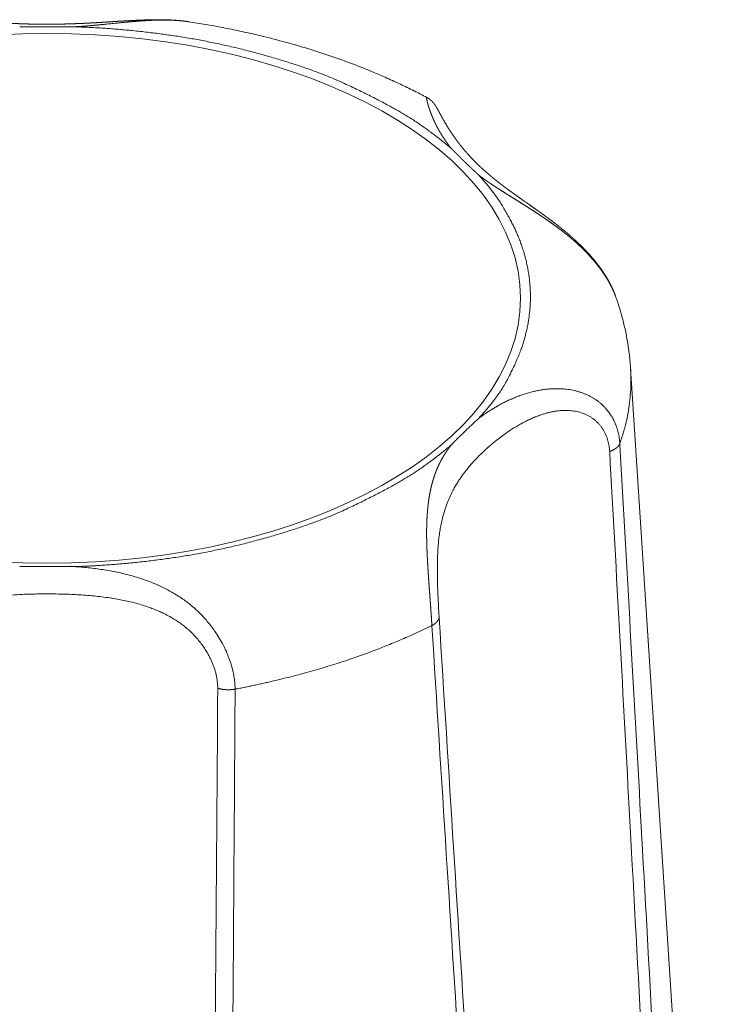
# Model space of a CAD drawing. Units: millimetres. Extents: x -612 to 3782, y -4661 to 6456.
# Drawn here: x 99 to 106, y 2536 to 2546 of the extents above; entities that cross this region are included whole.
import ezdxf

# ---------------------------------------------------------------- set-up
doc = ezdxf.new("R2010")
doc.units = ezdxf.units.MM
doc.header["$LTSCALE"] = 101.6
doc.layers.add('Visible (ISO)', color=7, linetype='Continuous', lineweight=50)
doc.layers.add('Visible Narrow (ISO)', color=7, linetype='Continuous', lineweight=18)

msp = doc.modelspace()

# ---------------------------------------------------------------- linework, layer by layer
at = {"layer": 'Visible (ISO)', "lineweight": 5}
msp.add_line((104.8818, 2542.483), (105.6327, 2530.8473), dxfattribs=at)
at = {"layer": 'Visible (ISO)', "lineweight": 5, "flags": 128}
for points in [[(102.9619, 2545.0318, 0.005777), (102.8441, 2545.0927), (102.8407, 2545.0945, 0.00664), (102.7145, 2545.1559), (102.7086, 2545.1586, 0.006429), (102.5691, 2545.2221), (102.5685, 2545.2223, 0.006236), (102.4263, 2545.2826), (102.4258, 2545.2829, 0.006062), (102.281, 2545.3401), (102.2805, 2545.3403, 0.005896), (102.1333, 2545.3945), (102.1328, 2545.3947, 0.005746), (101.9833, 2545.4459), (101.9828, 2545.446, 0.005609), (101.8311, 2545.4941), (101.8306, 2545.4943, 0.00548), (101.6768, 2545.5393), (101.6763, 2545.5394, 0.005365), (101.5206, 2545.5813), (101.5201, 2545.5814, 0.005259), (101.3626, 2545.6203), (101.3621, 2545.6204, 0.005164), (101.2029, 2545.6561), (101.2024, 2545.6562, 0.005078), (101.0416, 2545.6889), (101.0403, 2545.6892, 0.005), (100.8798, 2545.7184), (100.8787, 2545.7186, 0.004779), (100.72, 2545.7443), (100.7174, 2545.7447)], [(104.8818, 2542.483), (104.8815, 2542.4873, 0.008042), (104.8759, 2542.5571), (104.8755, 2542.561, 0.006413), (104.8687, 2542.6227, 0.006384), (104.8603, 2542.6843, 0.006351), (104.8504, 2542.7456, 0.006314), (104.8389, 2542.8066, 0.006268), (104.8259, 2542.8673, 0.006224), (104.8114, 2542.9275, 0.006167), (104.7954, 2542.9874, 0.006114), (104.778, 2543.0467), (104.7779, 2543.047, 0.006051), (104.7592, 2543.1054), (104.7591, 2543.1056, 0.005893), (104.7392, 2543.163), (104.739, 2543.1635)], [(103.1926, 2541.7599), (103.1951, 2541.7624, -0.002246), (103.22, 2541.788), (103.2224, 2541.7904, -0.001368), (103.2428, 2541.811, -0.001339), (103.2633, 2541.8316), (103.2677, 2541.8359, -0.002243), (103.2972, 2541.8649), (103.3035, 2541.8711, -0.002512), (103.3441, 2541.9104), (103.3491, 2541.9152, -0.002103), (103.38, 2541.9445), (103.383, 2541.9473, -0.001523), (103.4081, 2541.9708), (103.4099, 2541.9725, -0.001638), (103.4316, 2541.9924), (103.4334, 2541.9941, -0.001245), (103.4515, 2542.0106), (103.4515, 2542.0106)]]:
    msp.add_lwpolyline(points, format="xyb", dxfattribs=at)
at = {"layer": 'Visible (ISO)', "lineweight": 5}
for points, weights, knots in [([(100.7174, 2545.7447), (100.6956, 2545.748), (100.6737, 2545.7506), (100.6704, 2545.751), (100.6672, 2545.7514), (100.641, 2545.7546), (100.6147, 2545.7566), (100.6103, 2545.757), (100.6059, 2545.7573), (100.5884, 2545.7587), (100.5709, 2545.7597), (100.5534, 2545.7607), (100.5358, 2545.7614), (100.5314, 2545.7616), (100.5271, 2545.7618), (100.5008, 2545.7628), (100.4745, 2545.763), (100.4483, 2545.7633), (100.4221, 2545.7632), (100.3959, 2545.7631), (100.3698, 2545.7626), (100.3674, 2545.7625), (100.365, 2545.7624), (100.3436, 2545.762), (100.3223, 2545.7613), (100.3009, 2545.7607), (100.2796, 2545.7599), (100.2781, 2545.7598), (100.2765, 2545.7597), (100.2521, 2545.7588), (100.2277, 2545.7577), (100.2223, 2545.7574), (100.2169, 2545.7572), (100.1817, 2545.7555), (100.1464, 2545.7535), (100.1112, 2545.7515), (100.0761, 2545.7494), (100.041, 2545.7473), (100.0059, 2545.7451), (99.9708, 2545.7429), (99.9358, 2545.7407), (99.9009, 2545.7385), (99.866, 2545.7364), (99.8659, 2545.7364), (99.8659, 2545.7364), (99.8311, 2545.7343), (99.7963, 2545.7324), (99.7616, 2545.7305), (99.7268, 2545.729), (99.721, 2545.7287), (99.7152, 2545.7285), (99.6691, 2545.7264), (99.6228, 2545.7248), (99.5767, 2545.7233), (99.5306, 2545.7223), (99.4845, 2545.7213), (99.4384, 2545.7209), (99.3923, 2545.7205), (99.3463, 2545.7207), (99.339, 2545.7208), (99.3318, 2545.7208), (99.2713, 2545.7211), (99.2108, 2545.7229), (99.2036, 2545.7231), (99.1964, 2545.7233), (99.1502, 2545.7247), (99.104, 2545.7266), (99.0578, 2545.7285), (99.0116, 2545.7308), (99.0115, 2545.7308), (99.0114, 2545.7308), (98.9651, 2545.7332), (98.9188, 2545.7358), (98.9188, 2545.7358), (98.9187, 2545.7358), (98.8722, 2545.7385), (98.8258, 2545.7413), (98.817, 2545.7419), (98.8082, 2545.7424), (98.7673, 2545.7449), (98.7263, 2545.7474), (98.6854, 2545.75), (98.662, 2545.7514), (98.6385, 2545.7529), (98.6151, 2545.7542), (98.5916, 2545.7556), (98.5681, 2545.7568), (98.5447, 2545.7581), (98.5211, 2545.7591), (98.4976, 2545.7602), (98.4741, 2545.761), (98.4505, 2545.7619), (98.4269, 2545.7624), (98.4033, 2545.763), (98.3797, 2545.7633), (98.356, 2545.7635), (98.3323, 2545.7634), (98.3086, 2545.7633), (98.2849, 2545.7628), (98.2839, 2545.7627), (98.2829, 2545.7627), (98.2611, 2545.7622), (98.2393, 2545.7613), (98.2389, 2545.7613), (98.2384, 2545.7613), (98.2176, 2545.7604), (98.1967, 2545.7592), (98.1758, 2545.7579), (98.155, 2545.7562), (98.1537, 2545.7561), (98.1523, 2545.756), (98.1288, 2545.754), (98.1054, 2545.7513), (98.1046, 2545.7512), (98.1038, 2545.7511), (98.0804, 2545.7484), (98.057, 2545.7448), (98.0566, 2545.7448), (98.0562, 2545.7447)], [1, 0.999900527487, 1, 1, 1, 0.999759496779, 1, 1, 1, 0.99995367575, 1, 0.999959133458, 1, 1, 1, 0.999887375927, 1, 0.999979838106, 1, 0.99995143382, 1, 1, 1, 0.999993644369, 1, 0.999989947806, 1, 1, 1, 0.999993206955, 1, 1, 1, 0.999986434765, 1, 0.999998404268, 1, 0.999998859285, 1, 1, 1, 0.999997609291, 1, 1, 1, 0.99999786449, 1, 0.999987416466, 1, 1, 1, 0.999984872504, 1, 0.999981982423, 1, 0.999978956756, 1, 0.999975518142, 1, 1, 1, 0.99992850893, 1, 1, 1, 0.999982050527, 1, 0.999989272708, 1, 1, 1, 0.999994599876, 1, 1, 1, 0.999998159678, 1, 1, 1, 0.999999767411, 1, 1, 1, 0.999998689445, 1, 0.999996460189, 1, 0.999993164375, 1, 0.999988817934, 1, 0.999983446802, 1, 0.999977089559, 1, 0.999969792342, 1, 0.999961653478, 1, 1, 1, 0.999952613247, 1, 1, 1, 0.999961843877, 1, 0.999926886554, 1, 1, 1, 0.999871311458, 1, 1, 1, 0.999852325279, 1, 1, 1], [0, 0, 0, 0.014055, 0.014055, 0.016163, 0.016163, 0.032981, 0.032981, 0.035793, 0.035793, 0.04699, 0.04699, 0.058187, 0.058187, 0.060983, 0.060983, 0.077736, 0.077736, 0.094445, 0.094445, 0.111122, 0.111122, 0.112648, 0.112648, 0.126273, 0.126273, 0.139898, 0.139898, 0.140877, 0.140877, 0.15646, 0.15646, 0.159921, 0.159921, 0.182419, 0.182419, 0.204867, 0.204867, 0.227315, 0.227315, 0.249707, 0.249707, 0.272011, 0.272011, 0.272057, 0.272057, 0.294269, 0.294269, 0.31648, 0.31648, 0.320181, 0.320181, 0.349648, 0.349648, 0.379067, 0.379067, 0.408476, 0.408476, 0.437875, 0.437875, 0.442479, 0.442479, 0.481084, 0.481084, 0.485674, 0.485674, 0.515181, 0.515181, 0.544688, 0.544688, 0.544726, 0.544726, 0.574309, 0.574309, 0.574358, 0.574358, 0.604039, 0.604039, 0.60966, 0.60966, 0.635821, 0.635821, 0.661983, 0.661983, 0.688153, 0.688153, 0.714342, 0.714342, 0.740543, 0.740543, 0.766769, 0.766769, 0.793028, 0.793028, 0.819326, 0.819326, 0.845673, 0.845673, 0.872081, 0.872081, 0.873213, 0.873213, 0.897505, 0.897505, 0.89801, 0.89801, 0.921292, 0.921292, 0.944574, 0.944574, 0.94607, 0.94607, 0.972343, 0.972343, 0.973229, 0.973229, 0.999561, 0.999561, 1, 1, 1]), ([(99.6457, 2545.6967), (99.5847, 2545.6961), (99.5557, 2545.6959), (99.5544, 2545.6959), (99.5293, 2545.6956), (99.5042, 2545.6955), (99.4791, 2545.6953), (99.4539, 2545.6952), (99.444, 2545.6952), (99.4341, 2545.6952), (99.3913, 2545.695), (99.3484, 2545.6951), (99.3056, 2545.6953), (99.2834, 2545.6954), (99.2613, 2545.6955), (99.2391, 2545.6957), (99.2383, 2545.6957), (99.2137, 2545.6959), (99.159, 2545.6964), (99.1279, 2545.6967)], [1, 1, 1, 1, 0.999999309723, 1, 0.999999370338, 1, 1, 1, 0.999993663811, 1, 1, 1, 0.999999431564, 1, 1, 1, 1, 1], [0, 0, 0, 0.089082, 0.093239, 0.093239, 0.174006, 0.174006, 0.254773, 0.254773, 0.286723, 0.286723, 0.424406, 0.424406, 0.562089, 0.562089, 0.699773, 0.699773, 0.704745, 0.852372, 1, 1, 1]), ([(104.739, 2543.1635), (104.7324, 2543.1819), (104.725, 2543.2), (104.7249, 2543.2003), (104.7247, 2543.2006), (104.7171, 2543.2194), (104.7085, 2543.2377), (104.7081, 2543.2387), (104.7077, 2543.2396), (104.6983, 2543.2599), (104.688, 2543.2797), (104.6777, 2543.2996), (104.6666, 2543.3189), (104.6664, 2543.3192), (104.6662, 2543.3195), (104.6554, 2543.3383), (104.644, 2543.3567), (104.6433, 2543.3578), (104.6426, 2543.3589), (104.6325, 2543.375), (104.6218, 2543.3908), (104.6112, 2543.4066), (104.6001, 2543.4221), (104.5996, 2543.4229), (104.599, 2543.4236), (104.5869, 2543.4406), (104.5742, 2543.4572), (104.573, 2543.4587), (104.5718, 2543.4603), (104.5569, 2543.4796), (104.5414, 2543.4985), (104.5413, 2543.4986), (104.5413, 2543.4986), (104.5259, 2543.5173), (104.5099, 2543.5355), (104.5098, 2543.5356), (104.5097, 2543.5357), (104.4939, 2543.5537), (104.4776, 2543.5713), (104.4612, 2543.5889), (104.4445, 2543.6061), (104.444, 2543.6065), (104.4436, 2543.6069), (104.426, 2543.6249), (104.4079, 2543.6425), (104.4072, 2543.6432), (104.4065, 2543.6439), (104.3869, 2543.6628), (104.3669, 2543.6813), (104.364, 2543.6839), (104.3612, 2543.6866), (104.3363, 2543.7095), (104.3107, 2543.7315), (104.3094, 2543.7326), (104.3081, 2543.7337), (104.285, 2543.7536), (104.2616, 2543.773), (104.2381, 2543.7924), (104.2142, 2543.8113), (104.213, 2543.8122), (104.2118, 2543.8132), (104.1861, 2543.8335), (104.1601, 2543.8534), (104.1341, 2543.8733), (104.1077, 2543.8928), (104.1072, 2543.8932), (104.1068, 2543.8936), (104.0811, 2543.9126), (104.0551, 2543.9314), (104.0517, 2543.9339), (104.0482, 2543.9364), (104.0292, 2543.9501), (104.0101, 2543.9637), (103.9909, 2543.9773), (103.9629, 2543.9971), (103.8769, 2544.0575), (103.8589, 2544.0702), (103.8409, 2544.0829), (103.8229, 2544.0956), (103.8197, 2544.0979), (103.8164, 2544.1002), (103.7929, 2544.1169), (103.7696, 2544.1337), (103.7668, 2544.1357), (103.7641, 2544.1377), (103.7463, 2544.1505), (103.7286, 2544.1635), (103.711, 2544.1764), (103.6934, 2544.1896), (103.6931, 2544.1898), (103.6928, 2544.19), (103.6747, 2544.2036), (103.6568, 2544.2175), (103.653, 2544.2204), (103.6492, 2544.2233), (103.6236, 2544.243), (103.5986, 2544.2634), (103.5943, 2544.2669), (103.59, 2544.2704), (103.5589, 2544.2958), (103.5286, 2544.3221), (103.5281, 2544.3226), (103.5275, 2544.323), (103.4983, 2544.3485), (103.4699, 2544.3749), (103.4694, 2544.3754), (103.4689, 2544.3759), (103.4416, 2544.4013), (103.4153, 2544.4278), (103.389, 2544.4542), (103.3638, 2544.4817), (103.3626, 2544.4831), (103.3613, 2544.4845), (103.3347, 2544.5135), (103.3096, 2544.5438), (103.3068, 2544.5471), (103.304, 2544.5505), (103.2845, 2544.5741), (103.2659, 2544.5983), (103.2655, 2544.5988), (103.2652, 2544.5993), (103.2473, 2544.6226), (103.2301, 2544.6465), (103.2129, 2544.6704), (103.1965, 2544.6948), (103.1909, 2544.7032), (103.1853, 2544.7116), (103.1627, 2544.7454), (103.1421, 2544.7804), (103.1362, 2544.7905), (103.1303, 2544.8006), (103.1215, 2544.8155), (103.1131, 2544.8306), (103.1118, 2544.8329), (103.1105, 2544.8352), (103.1047, 2544.8456), (103.0989, 2544.8561), (103.0932, 2544.8665), (103.0875, 2544.877), (103.0868, 2544.8784), (103.0788, 2544.8931), (103.0716, 2544.9064), (103.0707, 2544.9083), (103.0664, 2544.9161), (103.0621, 2544.9239), (103.0578, 2544.9317), (103.0532, 2544.9393), (103.0519, 2544.9415), (103.0506, 2544.9438), (103.0485, 2544.9473), (103.0463, 2544.9508), (103.0441, 2544.9542), (103.0418, 2544.9577), (103.0411, 2544.9587), (103.0405, 2544.9597), (103.0368, 2544.9652), (103.0328, 2544.9704), (103.032, 2544.9715), (103.0312, 2544.9725), (103.0272, 2544.9777), (103.0229, 2544.9826), (103.0187, 2544.9875), (103.0142, 2544.9923), (103.0139, 2544.9926), (103.0135, 2544.993), (103.0094, 2544.9974), (103.0049, 2545.0015), (103.0004, 2545.0055), (102.9957, 2545.0093), (102.9956, 2545.0094), (102.9955, 2545.0095), (102.9906, 2545.0135), (102.9854, 2545.0172), (102.9844, 2545.0179), (102.9834, 2545.0186), (102.9781, 2545.0223), (102.9726, 2545.0257), (102.9723, 2545.0259), (102.9719, 2545.0261), (102.9671, 2545.029), (102.9621, 2545.0317), (102.962, 2545.0317), (102.9619, 2545.0318)], [1, 0.999795523888, 1, 1, 1, 0.999724037627, 1, 1, 1, 0.999756637622, 1, 0.99978591407, 1, 1, 1, 0.99981185767, 1, 1, 1, 0.999853640624, 1, 0.999913948477, 1, 1, 1, 0.999837562467, 1, 1, 1, 0.999859813792, 1, 1, 1, 0.999880410815, 1, 1, 1, 0.999899253994, 1, 0.999916905686, 1, 1, 1, 0.999914057559, 1, 1, 1, 0.999914897559, 1, 1, 1, 0.999854765415, 1, 1, 1, 0.999952243582, 1, 0.999944491621, 1, 1, 1, 0.9999660692, 1, 0.999971624083, 1, 1, 1, 0.999982122733, 1, 1, 1, 0.999991231903, 1, 1, 1, 1, 1, 0.999999157108, 1, 1, 1, 0.9999900029, 1, 1, 1, 0.999993180128, 1, 0.999983603492, 1, 1, 1, 0.999981129652, 1, 1, 1, 0.999905237364, 1, 1, 1, 0.999878013274, 1, 1, 1, 0.999847647884, 1, 1, 1, 0.999816187431, 1, 0.999786884616, 1, 1, 1, 0.999705032922, 1, 1, 1, 0.999816394285, 1, 1, 1, 0.999891575552, 1, 0.999846093162, 1, 1, 1, 0.999566982506, 1, 1, 1, 0.999946334736, 1, 1, 1, 0.999992891101, 1, 0.999994190572, 1, 1, 1, 1, 1, 0.999973440602, 1, 0.999910337272, 1, 1, 1, 0.999919997498, 1, 0.999853387691, 1, 1, 1, 0.999587672261, 1, 1, 1, 0.999517248912, 1, 0.999810313117, 1, 1, 1, 0.999106956856, 1, 0.999685269076, 1, 1, 1, 0.999434226482, 1, 1, 1, 0.999386330278, 1, 1, 1, 0.999618351946, 1, 1, 1], [0, 0, 0, 0.014542, 0.014542, 0.014803, 0.014803, 0.029865, 0.029865, 0.030645, 0.030645, 0.047267, 0.047267, 0.063886, 0.063886, 0.064139, 0.064139, 0.080249, 0.080249, 0.081222, 0.081222, 0.095387, 0.095387, 0.109552, 0.109552, 0.110244, 0.110244, 0.125793, 0.125793, 0.127244, 0.127244, 0.145406, 0.145406, 0.14548, 0.14548, 0.163496, 0.163496, 0.163573, 0.163573, 0.181435, 0.181435, 0.199297, 0.199297, 0.199741, 0.199741, 0.21849, 0.21849, 0.219238, 0.219238, 0.239484, 0.239484, 0.242403, 0.242403, 0.267547, 0.267547, 0.268791, 0.268791, 0.291449, 0.291449, 0.314108, 0.314108, 0.315249, 0.315249, 0.339629, 0.339629, 0.36401, 0.36401, 0.36446, 0.36446, 0.388271, 0.388271, 0.39145, 0.39145, 0.408903, 0.408903, 0.426356, 0.44381, 0.461263, 0.461263, 0.478716, 0.478716, 0.481882, 0.481882, 0.504654, 0.504654, 0.507366, 0.507366, 0.524713, 0.524713, 0.542061, 0.542061, 0.542351, 0.542351, 0.560279, 0.560279, 0.564096, 0.564096, 0.589656, 0.589656, 0.594029, 0.594029, 0.625813, 0.625813, 0.626362, 0.626362, 0.657046, 0.657046, 0.657625, 0.657625, 0.687151, 0.687151, 0.716675, 0.716675, 0.718145, 0.718145, 0.749292, 0.749292, 0.752757, 0.752757, 0.776978, 0.776978, 0.77744, 0.77744, 0.800738, 0.800738, 0.824036, 0.824036, 0.832014, 0.832014, 0.864191, 0.864191, 0.873452, 0.873452, 0.887122, 0.887122, 0.889237, 0.889237, 0.898677, 0.898677, 0.908118, 0.908118, 0.909382, 0.92135, 0.923249, 0.923249, 0.931421, 0.931421, 0.939592, 0.939592, 0.941944, 0.941944, 0.945714, 0.945714, 0.949483, 0.949483, 0.950623, 0.950623, 0.956671, 0.956671, 0.957881, 0.957881, 0.963845, 0.963845, 0.96981, 0.96981, 0.970287, 0.970287, 0.975823, 0.975823, 0.981361, 0.981361, 0.981496, 0.981496, 0.987301, 0.987301, 0.988453, 0.988453, 0.994362, 0.994362, 0.994709, 0.994709, 0.999925, 0.999925, 1, 1, 1]), ([(103.4515, 2544.3009), (103.4501, 2544.3021), (103.4487, 2544.3034), (103.4353, 2544.3157), (103.422, 2544.3281), (103.4208, 2544.3293), (103.4195, 2544.3305), (103.4087, 2544.3405), (103.398, 2544.3505), (103.3873, 2544.3605), (103.3767, 2544.3706), (103.3758, 2544.3714), (103.3749, 2544.3723), (103.3625, 2544.384), (103.3501, 2544.3958), (103.3435, 2544.4022), (103.3368, 2544.4085), (103.3136, 2544.4307), (103.2908, 2544.4532), (103.2852, 2544.4587), (103.2796, 2544.4642), (103.268, 2544.4757), (103.2564, 2544.4873), (103.2448, 2544.4988), (103.2333, 2544.5104), (103.2322, 2544.5114), (103.2312, 2544.5125), (103.2211, 2544.5227), (103.211, 2544.5329), (103.2009, 2544.5431), (103.1926, 2544.5516)], [1, 1, 1, 0.999997359273, 1, 1, 1, 0.999998301654, 1, 0.999997840265, 1, 1, 1, 0.999995607785, 1, 1, 1, 0.999969364315, 1, 1, 1, 0.999996933809, 1, 0.999997044133, 1, 1, 1, 0.99999772409, 1, 1, 1], [0, 0, 0, 0.010397, 0.010397, 0.1105, 0.1105, 0.12013, 0.12013, 0.200972, 0.200972, 0.281814, 0.281814, 0.288507, 0.288507, 0.382734, 0.382734, 0.433513, 0.433513, 0.610185, 0.610185, 0.653471, 0.653471, 0.743575, 0.743575, 0.833679, 0.833679, 0.841927, 0.841927, 0.920964, 0.920964, 1, 1, 1]), ([(99.1279, 2540.6148), (99.1429, 2540.615), (99.1642, 2540.6153), (99.1854, 2540.6156), (99.2067, 2540.6159), (99.2099, 2540.6159), (99.2131, 2540.6159), (99.2408, 2540.6162), (99.2685, 2540.6164), (99.2716, 2540.6164), (99.2746, 2540.6165), (99.3083, 2540.6167), (99.3421, 2540.6167), (99.3428, 2540.6167), (99.3435, 2540.6168), (99.3785, 2540.6168), (99.4136, 2540.6168), (99.4152, 2540.6168), (99.4168, 2540.6168), (99.4486, 2540.6167), (99.4805, 2540.6166), (99.4845, 2540.6165), (99.4885, 2540.6165), (99.5123, 2540.6164), (99.5361, 2540.6162), (99.5599, 2540.616), (99.5837, 2540.6157), (99.5855, 2540.6157), (99.5872, 2540.6156), (99.6145, 2540.6153), (99.6419, 2540.6148), (99.6438, 2540.6148), (99.6457, 2540.6148)], [1, 1, 1, 0.999997615381, 1, 1, 1, 0.999998266357, 1, 1, 1, 0.999997354633, 1, 1, 1, 0.999998656284, 1, 1, 1, 0.99999748058, 1, 1, 1, 0.999998800247, 1, 0.999998597742, 1, 1, 1, 0.999996489593, 1, 1, 1], [0, 0, 0, 0.081258, 0.081258, 0.162515, 0.162515, 0.174734, 0.174734, 0.280429, 0.280429, 0.291958, 0.291958, 0.420712, 0.420712, 0.423402, 0.423402, 0.557174, 0.557174, 0.563291, 0.563291, 0.68483, 0.68483, 0.700213, 0.700213, 0.790986, 0.790986, 0.881759, 0.881759, 0.888504, 0.888504, 0.992766, 0.992766, 1, 1, 1])]:
    msp.add_rational_spline(points, weights, degree=2, knots=knots, dxfattribs=at)
at = {"layer": 'Visible Narrow (ISO)', "lineweight": 5, "flags": 128}
for points in [[(104.7802, 2541.7735), (104.7802, 2541.774, 0.010375), (104.7781, 2541.7998, 0.011105), (104.7749, 2541.8255), (104.7749, 2541.8259, 0.011203), (104.7705, 2541.8519), (104.7705, 2541.852, 0.011351), (104.765, 2541.8775), (104.7649, 2541.8776, 0.011552), (104.7583, 2541.9026), (104.7583, 2541.9027, 0.011804), (104.7506, 2541.9271, 0.012151), (104.7418, 2541.9512), (104.7412, 2541.9526, 0.01286), (104.7321, 2541.9739), (104.7315, 2541.9753, 0.009775), (104.7228, 2541.9933, 0.00971), (104.7135, 2542.0109), (104.7112, 2542.0151, 0.019215), (104.6958, 2542.0404), (104.6931, 2542.0446, 0.018968), (104.6706, 2542.0761), (104.6704, 2542.0762, 0.018765), (104.6459, 2542.1056), (104.6426, 2542.1092, 0.01863), (104.6227, 2542.1297, 0.009283), (104.6017, 2542.149), (104.6017, 2542.149, 0.018928), (104.5796, 2542.1671), (104.5757, 2542.1701, 0.014248), (104.5515, 2542.1874), (104.5514, 2542.1874, 0.013843), (104.5265, 2542.2032), (104.5264, 2542.2032, 0.013409), (104.5007, 2542.2176), (104.5007, 2542.2176, 0.012957), (104.4744, 2542.2306), (104.4743, 2542.2306, 0.012496), (104.4474, 2542.2422), (104.4474, 2542.2422, 0.012038), (104.42, 2542.2524), (104.42, 2542.2524, 0.011591), (104.3921, 2542.2614, 0.011161), (104.3639, 2542.269), (104.3639, 2542.269, 0.010755), (104.3355, 2542.2754), (104.3354, 2542.2754, 0.010378), (104.3068, 2542.2806), (104.3067, 2542.2806, 0.010031), (104.2779, 2542.2846), (104.2779, 2542.2846, 0.009719), (104.2491, 2542.2874), (104.249, 2542.2874, 0.009442), (104.2202, 2542.2891, 0.009261), (104.1913, 2542.2898), (104.186, 2542.2898, 0.014104), (104.1466, 2542.2888), (104.1412, 2542.2886, 0.012241), (104.0964, 2542.2851), (104.0963, 2542.2851, 0.01171), (104.052, 2542.2795), (104.0519, 2542.2795, 0.011162), (104.0081, 2542.272), (104.008, 2542.272, 0.01061), (103.9648, 2542.2626), (103.9647, 2542.2625, 0.010063), (103.9222, 2542.2514), (103.9221, 2542.2514, 0.009527), (103.8802, 2542.2387), (103.8801, 2542.2387, 0.009007), (103.839, 2542.2245), (103.8388, 2542.2244, 0.008507), (103.7985, 2542.209), (103.7984, 2542.2089, 0.00803), (103.7589, 2542.1922), (103.7587, 2542.1921, 0.007576), (103.7201, 2542.1744), (103.7199, 2542.1743, 0.007146), (103.6823, 2542.1556), (103.6821, 2542.1555, 0.006747), (103.6454, 2542.136), (103.6433, 2542.1349, 0.006343), (103.6113, 2542.1168, 0.004536), (103.5797, 2542.098), (103.5771, 2542.0964, 0.008333), (103.5407, 2542.0735), (103.5358, 2542.0703, 0.009169), (103.4931, 2542.0413), (103.4927, 2542.041, 0.009654), (103.4521, 2542.0111), (103.4515, 2542.0106)], [(103.0785, 2540.1428), (103.0785, 2540.144, -0.001839), (103.0727, 2540.2428), (103.0721, 2540.2535, -0.002815), (103.0683, 2540.3309), (103.0677, 2540.3431, -0.001779), (103.0656, 2540.3961, -0.00204), (103.0639, 2540.449), (103.0639, 2540.4492, -0.002354), (103.0627, 2540.5026), (103.0626, 2540.5027, -0.002715), (103.0619, 2540.5558), (103.0619, 2540.5561, -0.003136), (103.0618, 2540.6085, -0.003612), (103.0625, 2540.6609), (103.0626, 2540.6659, -0.005447), (103.0641, 2540.7187), (103.0644, 2540.7239, -0.004561), (103.0665, 2540.7662), (103.0665, 2540.7665, -0.004945), (103.0693, 2540.808, -0.005088), (103.073, 2540.8494), (103.074, 2540.8592, -0.011067), (103.0811, 2540.917), (103.0813, 2540.9184, -0.005824), (103.0898, 2540.973, -0.012317), (103.1003, 2541.0271), (103.1023, 2541.0364, -0.013094), (103.1186, 2541.1023), (103.1189, 2541.1035, -0.013691), (103.138, 2541.166), (103.1383, 2541.167, -0.014075), (103.1601, 2541.2264), (103.1604, 2541.2271, -0.014208), (103.1848, 2541.2837), (103.1851, 2541.2842, -0.014041), (103.2122, 2541.3384), (103.2159, 2541.3452, -0.013552), (103.2382, 2541.3843), (103.2402, 2541.3876, -0.006533), (103.26, 2541.4192, -0.009357), (103.2808, 2541.4501, -0.00603), (103.3025, 2541.4804), (103.3088, 2541.489, -0.014054), (103.3448, 2541.5352), (103.3539, 2541.5462, -0.007773), (103.3867, 2541.5846, -0.007727), (103.4206, 2541.622), (103.4297, 2541.6317, -0.015039), (103.484, 2541.6862), (103.4843, 2541.6865, -0.007405), (103.5416, 2541.7392), (103.5422, 2541.7398, -0.014485), (103.603, 2541.7909), (103.6034, 2541.7912, -0.007146), (103.6671, 2541.8403), (103.6696, 2541.8422, -0.013913), (103.7325, 2541.8865), (103.746, 2541.8955, -0.006494), (103.7836, 2541.9198, -0.007183), (103.8218, 2541.943), (103.8219, 2541.943, -0.007896), (103.861, 2541.9652), (103.8611, 2541.9653, -0.008665), (103.901, 2541.9862, -0.009494), (103.9417, 2542.0057), (103.9418, 2542.0057, -0.010386), (103.9831, 2542.0235), (103.9832, 2542.0235, -0.01134), (104.0251, 2542.0394), (104.0304, 2542.0413, -0.012396), (104.0623, 2542.0517), (104.0623, 2542.0518, -0.006536), (104.0945, 2542.0609, -0.013946), (104.1269, 2542.0688), (104.1378, 2542.0711, -0.015107), (104.1705, 2542.077), (104.176, 2542.0778, -0.007969), (104.198, 2542.0807, -0.008075), (104.22, 2542.083), (104.226, 2542.0835, -0.019852), (104.2602, 2542.085), (104.2663, 2542.085, -0.01267), (104.294, 2542.0845), (104.2941, 2542.0845, -0.013214), (104.3217, 2542.0825), (104.3217, 2542.0825, -0.013863), (104.3491, 2542.079), (104.3491, 2542.079, -0.014567), (104.3762, 2542.074), (104.3762, 2542.074, -0.015315), (104.4028, 2542.0674), (104.4029, 2542.0674, -0.01609), (104.429, 2542.0591, -0.016869), (104.4545, 2542.0492, -0.017626), (104.4792, 2542.0375), (104.4792, 2542.0375, -0.01833), (104.5031, 2542.0241), (104.5032, 2542.024, -0.018968), (104.5262, 2542.0088), (104.5294, 2542.0064, -0.023454), (104.5494, 2541.9905, -0.01222), (104.5682, 2541.9732), (104.5686, 2541.9728, -0.024288), (104.5869, 2541.9534), (104.587, 2541.9533, -0.012153), (104.6039, 2541.9324), (104.6041, 2541.9322, -0.024241), (104.6197, 2541.9098), (104.6198, 2541.9097, -0.012142), (104.6339, 2541.8859), (104.634, 2541.8857, -0.02438), (104.6466, 2541.8604), (104.6497, 2541.8534, -0.022413), (104.6607, 2541.8251), (104.6616, 2541.8224, -0.014306), (104.6689, 2541.7986, -0.013845), (104.6748, 2541.7745), (104.6748, 2541.7743, -0.013472), (104.6795, 2541.7494), (104.6795, 2541.749, -0.013195), (104.6828, 2541.7241), (104.6829, 2541.7238, -0.012207), (104.6848, 2541.6994), (104.6849, 2541.6986)], [(105.4357, 2529.8418, 0.000262), (105.2381, 2533.5124), (105.2215, 2533.8185, 0.000312), (104.9944, 2537.9485), (104.9764, 2538.2726, 0.000212), (104.7813, 2541.7543), (104.7802, 2541.7735)], [(104.6849, 2541.6986, -0.000243), (104.875, 2538.2226), (104.8977, 2537.8039, -0.000402), (105.1235, 2533.5759), (105.1465, 2533.138, -0.000298), (105.3208, 2529.7854), (105.3217, 2529.7674)], [(101.1566, 2539.4609), (101.1565, 2539.4689, 0.01798), (101.1548, 2539.5099), (101.1545, 2539.5137, 0.011169), (101.1512, 2539.5468, 0.010676), (101.1464, 2539.5798), (101.1464, 2539.58, 0.010184), (101.1402, 2539.613), (101.1402, 2539.6132, 0.009733), (101.1326, 2539.6464), (101.1325, 2539.6466, 0.009325), (101.1236, 2539.6798), (101.1235, 2539.68, 0.008958), (101.1133, 2539.7131), (101.1132, 2539.7133, 0.008631), (101.1017, 2539.7464), (101.1017, 2539.7465, 0.008344), (101.0889, 2539.7795), (101.0889, 2539.7796, 0.008094), (101.0749, 2539.8124), (101.0749, 2539.8125, 0.007919), (101.0598, 2539.845), (101.0558, 2539.8533, 0.015258), (101.0308, 2539.9013), (101.0263, 2539.9093, 0.0148), (100.989, 2539.9716), (100.984, 2539.9793, 0.014635), (100.9533, 2540.0244), (100.9532, 2540.0245, 0.00731), (100.9207, 2540.0679), (100.9206, 2540.068, 0.014872), (100.8863, 2540.1098), (100.8803, 2540.1167, 0.007607), (100.8564, 2540.1432), (100.8563, 2540.1433, 0.007751), (100.8318, 2540.1689), (100.8317, 2540.1691, 0.007943), (100.8066, 2540.1937), (100.8064, 2540.1939, 0.008224), (100.781, 2540.2173, 0.008142), (100.7548, 2540.2399), (100.7541, 2540.2405, 0.007341), (100.7258, 2540.2634), (100.7205, 2540.2675, 0.011566), (100.6806, 2540.2974), (100.6758, 2540.3008, 0.011219), (100.6262, 2540.3345), (100.6259, 2540.3347, 0.01083), (100.5753, 2540.3659), (100.5751, 2540.366, 0.010401), (100.5237, 2540.3948), (100.5235, 2540.3949, 0.009941), (100.4714, 2540.4214), (100.4712, 2540.4215, 0.009458), (100.4185, 2540.4457), (100.4183, 2540.4458, 0.008959), (100.3651, 2540.4679), (100.3649, 2540.468, 0.008449), (100.3113, 2540.4881), (100.3111, 2540.4882, 0.007935), (100.2572, 2540.5065), (100.257, 2540.5065, 0.007418), (100.2029, 2540.523), (100.2027, 2540.5231, 0.006909), (100.1486, 2540.5379, 0.006388), (100.094, 2540.5513), (100.0916, 2540.5518, 0.00711), (100.0318, 2540.5648), (100.0285, 2540.5655, 0.007), (99.9619, 2540.5779), (99.9612, 2540.5781, 0.00653), (99.8933, 2540.5889), (99.8932, 2540.5889, 0.006045), (99.8253, 2540.598), (99.8252, 2540.598, 0.005548), (99.7573, 2540.6055), (99.7512, 2540.6061, 0.005017), (99.6954, 2540.6111), (99.6893, 2540.6116, 0.002974), (99.6458, 2540.6148), (99.6457, 2540.6148)], [(99.0543, 2540.3472, -0.005756), (99.1498, 2540.3527, -0.005135), (99.2456, 2540.3561), (99.2579, 2540.3564, -0.004482), (99.3292, 2540.3576, -0.001914), (99.4004, 2540.3579, -0.004465), (99.4717, 2540.3572), (99.4924, 2540.3568, -0.00558), (99.5866, 2540.3541), (99.5952, 2540.3538, -0.004106), (99.6722, 2540.35), (99.6724, 2540.35, -0.004585), (99.7488, 2540.345, -0.005303), (99.825, 2540.3384, -0.00601), (99.901, 2540.3302), (99.9019, 2540.33, -0.006731), (99.9759, 2540.3201), (99.9797, 2540.3195, -0.007085), (100.0459, 2540.3087), (100.0488, 2540.3082, -0.00663), (100.1089, 2540.2967, -0.00742), (100.1687, 2540.2836), (100.1687, 2540.2835, -0.008232), (100.2281, 2540.2685, -0.009072), (100.287, 2540.2514, -0.009935), (100.3451, 2540.2321), (100.3524, 2540.2295, -0.010848), (100.3953, 2540.2132, -0.005717), (100.4377, 2540.1955, -0.012128), (100.4794, 2540.1763), (100.4864, 2540.1729, -0.012997), (100.5407, 2540.1445), (100.5408, 2540.1445, -0.013854), (100.5937, 2540.1131), (100.5978, 2540.1105, -0.01451), (100.6412, 2540.0813, -0.012954), (100.6831, 2540.0497), (100.6846, 2540.0485, -0.020193), (100.7272, 2540.0116), (100.7323, 2540.0069, -0.019462), (100.7815, 2539.957), (100.7875, 2539.9503, -0.019222), (100.8216, 2539.91), (100.8217, 2539.9099, -0.009613), (100.8532, 2539.8678), (100.8533, 2539.8677, -0.019662), (100.8821, 2539.8241), (100.8868, 2539.8165, -0.010126), (100.9041, 2539.7866), (100.9042, 2539.7865, -0.010367), (100.9201, 2539.7561), (100.9202, 2539.756, -0.010691), (100.9347, 2539.7252), (100.9348, 2539.7251, -0.011077), (100.9479, 2539.694), (100.9479, 2539.6939, -0.011526), (100.9595, 2539.6626), (100.9595, 2539.6624, -0.012039), (100.9695, 2539.631), (100.9695, 2539.6309, -0.012618), (100.9778, 2539.5994), (100.9778, 2539.5992, -0.01326), (100.9844, 2539.5677), (100.9844, 2539.5675, -0.013962), (100.9892, 2539.5361), (100.9892, 2539.5359, -0.01472), (100.9921, 2539.5047), (100.9921, 2539.5046, -0.015542), (100.9932, 2539.4734), (100.9932, 2539.4695)], [(103.3509, 2535.797), (103.3507, 2535.7999, -0.000288), (103.0791, 2540.133), (103.0785, 2540.1428)], [(103.0104, 2540.0594, 0.00029), (103.2831, 2535.7582), (103.3286, 2535.0469, 0.000391), (103.5716, 2531.2953), (103.6191, 2530.5704, 0.000189), (103.7708, 2528.2688), (103.7733, 2528.2317)], [(100.9932, 2539.4695, -0.000549), (100.9601, 2535.0734), (100.9538, 2534.3461, -0.00074), (100.9151, 2530.5065), (100.9065, 2529.7654, -0.000359), (100.8775, 2527.4082), (100.877, 2527.3702)], [(101.0492, 2527.3522, 0.000568), (101.0948, 2531.5381), (101.0983, 2531.8885, 0.000595), (101.1324, 2535.862), (101.1352, 2536.2505, 0.000374), (101.1565, 2539.447), (101.1566, 2539.4609)]]:
    msp.add_lwpolyline(points, format="xyb", dxfattribs=at)
at = {"layer": 'Visible Narrow (ISO)', "lineweight": 5}
msp.add_ellipse((99.3868, 2543.1412), major_axis=(4.4585, 0), ratio=0.559193, dxfattribs=at)
for points, weights, knots in [([(99.6457, 2545.6967), (99.6551, 2545.6973), (99.6646, 2545.6978), (99.6877, 2545.6991), (99.7109, 2545.7007), (99.714, 2545.7009), (99.7171, 2545.7012), (99.734, 2545.7024), (99.7509, 2545.7037), (99.7678, 2545.705), (99.7847, 2545.7064), (99.8016, 2545.7078), (99.8185, 2545.7093), (99.8354, 2545.7108), (99.8523, 2545.7124), (99.8692, 2545.714), (99.8861, 2545.7156), (99.9031, 2545.7173), (99.9369, 2545.7206), (100.072, 2545.7342), (100.0889, 2545.7359), (100.1057, 2545.7375), (100.1225, 2545.7391), (100.1392, 2545.7407), (100.156, 2545.7423), (100.1727, 2545.7438), (100.1895, 2545.7452), (100.2061, 2545.7467), (100.2229, 2545.748), (100.2395, 2545.7494), (100.2561, 2545.7506), (100.2726, 2545.7518), (100.2893, 2545.7529), (100.3057, 2545.754), (100.3223, 2545.755), (100.3386, 2545.7559), (100.3551, 2545.7567), (100.3714, 2545.7575), (100.3878, 2545.7581), (100.4041, 2545.7588), (100.4204, 2545.7592), (100.4365, 2545.7596), (100.4527, 2545.7598), (100.4688, 2545.76), (100.4848, 2545.76), (100.5009, 2545.76), (100.5169, 2545.7598), (100.5179, 2545.7598), (100.5189, 2545.7597), (100.5367, 2545.7595), (100.5545, 2545.7588), (100.5556, 2545.7588), (100.5566, 2545.7588), (100.5723, 2545.7582), (100.588, 2545.7573), (100.588, 2545.7573), (100.5881, 2545.7573), (100.6037, 2545.7565), (100.6193, 2545.7554), (100.6207, 2545.7553), (100.6222, 2545.7552), (100.6348, 2545.7542), (100.6475, 2545.7531), (100.6489, 2545.7529), (100.6503, 2545.7528), (100.6601, 2545.7519), (100.6698, 2545.7508), (100.6795, 2545.7498), (100.6892, 2545.7485), (100.6903, 2545.7484), (100.6914, 2545.7483), (100.7033, 2545.7467), (100.7151, 2545.7448), (100.7163, 2545.7446), (100.7175, 2545.7444)], [1, 1, 1, 0.999972476124, 1, 1, 1, 0.999994152456, 1, 0.999995492632, 1, 0.999996750668, 1, 0.999997792811, 1, 0.999998629913, 1, 1, 1, 1, 1, 0.999998960995, 1, 0.999998204443, 1, 0.999997227887, 1, 0.999996019854, 1, 0.999994566581, 1, 0.999992852179, 1, 0.999990858584, 1, 0.999988565575, 1, 0.999985950916, 1, 0.99998299052, 1, 0.999979658742, 1, 0.999975928783, 1, 0.999971938864, 1, 1, 1, 0.999947583264, 1, 1, 1, 0.999960655912, 1, 1, 1, 0.999955043893, 1, 1, 1, 0.999948617585, 1, 1, 1, 0.999977050254, 1, 0.999941808727, 1, 1, 1, 0.999866526504, 1, 1, 1], [0, 0, 0, 0.019368, 0.019368, 0.066915, 0.066915, 0.073348, 0.073348, 0.10803, 0.10803, 0.142711, 0.142711, 0.177451, 0.177451, 0.212252, 0.212252, 0.247078, 0.247078, 0.281913, 0.316747, 0.351582, 0.351582, 0.386335, 0.386335, 0.420991, 0.420991, 0.455537, 0.455537, 0.48996, 0.48996, 0.524248, 0.524248, 0.558388, 0.558388, 0.592369, 0.592369, 0.62618, 0.62618, 0.659814, 0.659814, 0.69326, 0.69326, 0.726511, 0.726511, 0.759563, 0.759563, 0.792615, 0.792615, 0.794668, 0.794668, 0.831358, 0.831358, 0.833513, 0.833513, 0.865892, 0.865892, 0.865996, 0.865996, 0.898168, 0.898168, 0.901201, 0.901201, 0.927307, 0.927307, 0.930288, 0.930288, 0.950434, 0.950434, 0.970579, 0.970579, 0.972851, 0.972851, 0.997539, 0.997539, 1, 1, 1]), ([(102.9621, 2545.0303), (102.9618, 2545.0306), (102.9613, 2545.0309), (102.9611, 2545.0308), (102.9609, 2545.0305), (102.9608, 2545.0303), (102.9607, 2545.03), (102.9605, 2545.0293), (102.9605, 2545.0273), (102.9606, 2545.0246), (102.9609, 2545.021), (102.9615, 2545.0165), (102.9619, 2545.014), (102.9623, 2545.0114), (102.9628, 2545.0089), (102.9629, 2545.0082), (102.963, 2545.0076), (102.9638, 2545.0038), (102.9646, 2545), (102.9647, 2544.9997), (102.9647, 2544.9994), (102.9657, 2544.9951), (102.9667, 2544.9908), (102.9668, 2544.9905), (102.9668, 2544.9902), (102.968, 2544.9854), (102.9692, 2544.9806), (102.9693, 2544.9803), (102.9694, 2544.9801), (102.9707, 2544.9748), (102.9722, 2544.9695), (102.9723, 2544.9693), (102.9723, 2544.969), (102.9739, 2544.9633), (102.9756, 2544.9576), (102.9757, 2544.9574), (102.9757, 2544.9572), (102.9775, 2544.951), (102.9794, 2544.9449), (102.9795, 2544.9447), (102.9796, 2544.9445), (102.9816, 2544.938), (102.9837, 2544.9315), (102.9844, 2544.9294), (102.985, 2544.9274), (102.9885, 2544.9168), (102.9922, 2544.9064), (102.993, 2544.9041), (102.9938, 2544.9019), (102.9992, 2544.887), (103.005, 2544.8722), (103.0059, 2544.87), (103.0068, 2544.8677), (103.0116, 2544.8552), (103.0169, 2544.8429), (103.0171, 2544.8424), (103.0174, 2544.8418), (103.0222, 2544.8306), (103.0272, 2544.8194), (103.0322, 2544.8082), (103.0375, 2544.7972), (103.0377, 2544.7968), (103.0379, 2544.7964), (103.0429, 2544.7859), (103.0481, 2544.7755), (103.0534, 2544.7651), (103.0588, 2544.7548), (103.0593, 2544.7539), (103.0598, 2544.753), (103.0658, 2544.7417), (103.072, 2544.7306), (103.0782, 2544.7195), (103.0846, 2544.7086), (103.0847, 2544.7084), (103.0847, 2544.7083), (103.0913, 2544.6972), (103.098, 2544.6861), (103.0999, 2544.6831), (103.1017, 2544.6802), (103.1121, 2544.6631), (103.1232, 2544.6466), (103.1251, 2544.6438), (103.127, 2544.641), (103.1346, 2544.6295), (103.1425, 2544.6182), (103.1505, 2544.607), (103.1586, 2544.5959), (103.1597, 2544.5944), (103.1608, 2544.5929), (103.1691, 2544.5816), (103.1776, 2544.5706), (103.1787, 2544.5692), (103.1798, 2544.5678), (103.1861, 2544.5596), (103.1926, 2544.5516)], [1, 1, 1, 1, 1, 0.984131086199, 1, 1, 1, 1, 1, 1, 1, 0.999875061787, 1, 1, 1, 0.999923060686, 1, 1, 1, 0.999945664089, 1, 1, 1, 0.999958017049, 1, 1, 1, 0.999965200929, 1, 1, 1, 0.999969509898, 1, 1, 1, 0.999972078067, 1, 1, 1, 0.999972946282, 1, 1, 1, 0.999896841979, 1, 1, 1, 0.999893410828, 1, 1, 1, 0.999882010786, 1, 1, 1, 0.999967560308, 1, 0.999903980415, 1, 1, 1, 0.999961059462, 1, 0.999934705521, 1, 1, 1, 0.99994883605, 1, 0.999948753669, 1, 1, 1, 0.999948182163, 1, 1, 1, 0.999787576905, 1, 1, 1, 0.999944770389, 1, 0.999942918367, 1, 1, 1, 0.999906482975, 1, 1, 1, 0.999967863287, 1], [0, 0, 0, 0.020007, 0.040015, 0.050018, 0.050018, 0.058556, 0.058556, 0.084583, 0.093259, 0.101934, 0.119285, 0.127961, 0.127961, 0.136636, 0.136636, 0.138806, 0.138806, 0.151821, 0.151821, 0.152752, 0.152752, 0.167631, 0.167631, 0.168519, 0.168519, 0.185172, 0.185172, 0.186015, 0.186015, 0.204354, 0.204354, 0.205151, 0.205151, 0.225085, 0.225085, 0.225838, 0.225838, 0.247277, 0.247277, 0.247985, 0.247985, 0.270839, 0.270839, 0.278007, 0.278007, 0.315193, 0.315193, 0.323123, 0.323123, 0.376168, 0.376168, 0.384353, 0.384353, 0.429185, 0.429185, 0.431113, 0.431113, 0.472094, 0.472094, 0.513073, 0.513073, 0.514517, 0.514517, 0.553462, 0.553462, 0.592406, 0.592406, 0.595902, 0.595902, 0.638462, 0.638462, 0.681023, 0.681023, 0.681426, 0.681426, 0.724794, 0.724794, 0.736468, 0.736468, 0.803173, 0.803173, 0.814501, 0.814501, 0.8606, 0.8606, 0.906699, 0.906699, 0.912935, 0.912935, 0.959511, 0.959511, 0.9656, 0.9656, 1, 1, 1]), ([(103.4515, 2544.3009), (103.4536, 2544.2992), (103.4558, 2544.2975), (103.4691, 2544.2872), (103.4827, 2544.2771), (103.4834, 2544.2767), (103.484, 2544.2762), (103.4963, 2544.2671), (103.5087, 2544.2582), (103.5211, 2544.2493), (103.5336, 2544.2406), (103.5337, 2544.2406), (103.5338, 2544.2405), (103.5465, 2544.2316), (103.5593, 2544.2229), (103.5594, 2544.2229), (103.5595, 2544.2228), (103.5725, 2544.214), (103.5856, 2544.2053), (103.5857, 2544.2052), (103.5858, 2544.2052), (103.5991, 2544.1964), (103.6124, 2544.1876), (103.6125, 2544.1876), (103.6126, 2544.1875), (103.6262, 2544.1787), (103.6398, 2544.1699), (103.6399, 2544.1699), (103.64, 2544.1698), (103.6539, 2544.1609), (103.6677, 2544.1521), (103.6678, 2544.1521), (103.6679, 2544.152), (103.682, 2544.1431), (103.6962, 2544.1342), (103.6963, 2544.1341), (103.6964, 2544.134), (103.7107, 2544.125), (103.7251, 2544.1161), (103.7398, 2544.1069), (103.7847, 2544.079), (103.8301, 2544.0507), (103.8535, 2544.0361), (103.8769, 2544.0214), (103.9002, 2544.0067), (103.9044, 2544.004), (103.9086, 2544.0013), (103.9403, 2543.9811), (103.9718, 2543.9606), (103.9723, 2543.9603), (103.9728, 2543.96), (104.0052, 2543.9389), (104.0373, 2543.9173), (104.0378, 2543.917), (104.0383, 2543.9167), (104.0713, 2543.8944), (104.104, 2543.8716), (104.1045, 2543.8713), (104.1049, 2543.8709), (104.1386, 2543.8474), (104.1717, 2543.8232), (104.1722, 2543.8229), (104.1727, 2543.8225), (104.2068, 2543.7976), (104.2403, 2543.7718), (104.2491, 2543.7651), (104.2578, 2543.7583), (104.2914, 2543.7325), (104.3235, 2543.7048), (104.3282, 2543.7008), (104.3328, 2543.6968), (104.3557, 2543.6771), (104.378, 2543.6568), (104.4003, 2543.6364), (104.4219, 2543.6154), (104.422, 2543.6153), (104.4221, 2543.6152), (104.4439, 2543.5939), (104.4651, 2543.572), (104.4678, 2543.5692), (104.4705, 2543.5664), (104.4864, 2543.5498), (104.5018, 2543.5327), (104.5171, 2543.5156), (104.5322, 2543.4981), (104.5471, 2543.4808), (104.5614, 2543.4629), (104.5615, 2543.4628), (104.5615, 2543.4628), (104.5757, 2543.445), (104.5895, 2543.4269), (104.5895, 2543.4269), (104.5896, 2543.4268), (104.6033, 2543.4088), (104.6162, 2543.3902), (104.6184, 2543.3871), (104.6206, 2543.3839), (104.6291, 2543.3717), (104.6374, 2543.3591), (104.6456, 2543.3467), (104.6534, 2543.334), (104.6534, 2543.334), (104.6535, 2543.334), (104.6613, 2543.3214), (104.6687, 2543.3087), (104.6688, 2543.3086), (104.6688, 2543.3086), (104.6762, 2543.2959), (104.6833, 2543.2831), (104.6833, 2543.2831), (104.6833, 2543.283), (104.6903, 2543.2703), (104.697, 2543.2573), (104.697, 2543.2573), (104.697, 2543.2572), (104.7036, 2543.2444), (104.7098, 2543.2313), (104.7159, 2543.2183), (104.7217, 2543.2051), (104.7224, 2543.2035), (104.7231, 2543.2019), (104.7302, 2543.1856), (104.7364, 2543.1689), (104.7377, 2543.1656), (104.7389, 2543.1623)], [1, 1, 1, 0.999939737717, 1, 1, 1, 0.999970868012, 1, 0.999977069368, 1, 1, 1, 0.999982531315, 1, 1, 1, 0.999987090302, 1, 1, 1, 0.999990823985, 1, 1, 1, 0.999993809718, 1, 1, 1, 0.999996122387, 1, 1, 1, 0.999997832941, 1, 1, 1, 0.999999007611, 1, 1, 1, 1, 1, 0.999993568011, 1, 1, 1, 0.999984415878, 1, 1, 1, 0.999972814076, 1, 1, 1, 0.999959576931, 1, 1, 1, 0.999945169231, 1, 1, 1, 0.999919609725, 1, 1, 1, 0.99962930583, 1, 1, 1, 0.999890327991, 1, 0.999879172716, 1, 1, 1, 0.999864177812, 1, 1, 1, 0.999843544935, 1, 0.999957129838, 1, 0.999803045067, 1, 1, 1, 0.999945222446, 1, 1, 1, 0.999744570185, 1, 1, 1, 0.99992633055, 1, 0.999919828137, 1, 1, 1, 0.999911668926, 1, 1, 1, 0.999902531864, 1, 1, 1, 0.999892325158, 1, 1, 1, 0.999880928556, 1, 0.99986961224, 1, 1, 1, 0.999663437806, 1, 1, 1], [0, 0, 0, 0.004443, 0.004443, 0.03206, 0.03206, 0.033396, 0.033396, 0.058342, 0.058342, 0.083288, 0.083288, 0.083472, 0.083472, 0.108786, 0.108786, 0.108975, 0.108975, 0.134668, 0.134668, 0.134861, 0.134861, 0.160941, 0.160941, 0.161139, 0.161139, 0.187614, 0.187614, 0.187815, 0.187815, 0.214693, 0.214693, 0.214897, 0.214897, 0.242182, 0.242182, 0.242389, 0.242389, 0.270088, 0.270088, 0.298415, 0.326533, 0.354651, 0.354651, 0.382768, 0.382768, 0.387873, 0.387873, 0.426198, 0.426198, 0.426767, 0.426767, 0.466228, 0.466228, 0.466813, 0.466813, 0.507444, 0.507444, 0.508049, 0.508049, 0.549888, 0.549888, 0.550517, 0.550517, 0.593613, 0.593613, 0.604861, 0.604861, 0.648099, 0.648099, 0.654337, 0.654337, 0.685113, 0.685113, 0.715889, 0.715889, 0.716035, 0.716035, 0.747102, 0.747102, 0.751069, 0.751069, 0.77452, 0.77452, 0.79793, 0.79793, 0.821282, 0.821282, 0.821364, 0.821364, 0.844556, 0.844556, 0.844611, 0.844611, 0.867687, 0.867687, 0.871598, 0.871598, 0.886857, 0.886857, 0.902018, 0.902018, 0.902071, 0.902071, 0.917127, 0.917127, 0.917183, 0.917183, 0.932127, 0.932127, 0.932185, 0.932185, 0.947013, 0.947013, 0.947073, 0.947073, 0.96178, 0.96178, 0.976488, 0.976488, 0.978233, 0.978233, 0.996428, 0.996428, 1, 1, 1]), ([(103.1926, 2541.7599), (103.1912, 2541.7581), (103.1899, 2541.7564), (103.1777, 2541.741), (103.1664, 2541.7251), (103.1648, 2541.7228), (103.1631, 2541.7205), (103.155, 2541.7092), (103.1473, 2541.6976), (103.1396, 2541.686), (103.1321, 2541.6743), (103.1302, 2541.6713), (103.1283, 2541.6684), (103.1171, 2541.6508), (103.107, 2541.6325), (103.1032, 2541.6257), (103.0994, 2541.6189), (103.0893, 2541.6006), (103.0802, 2541.5817), (103.0712, 2541.5628), (103.0627, 2541.5436), (103.0626, 2541.5435), (103.0626, 2541.5433), (103.0539, 2541.5238), (103.0464, 2541.5038), (103.0452, 2541.5004), (103.0439, 2541.4971), (103.0388, 2541.4833), (103.034, 2541.4694), (103.0292, 2541.4555), (103.0249, 2541.4415), (103.0248, 2541.4413), (103.0248, 2541.4412), (103.0203, 2541.4269), (103.0163, 2541.4126), (103.0162, 2541.4124), (103.0162, 2541.4123), (103.0121, 2541.3976), (103.0083, 2541.3829), (103.0076, 2541.3798), (103.0068, 2541.3768), (103.0015, 2541.3559), (102.9971, 2541.3348), (102.9965, 2541.3319), (102.9959, 2541.329), (102.9926, 2541.3128), (102.9896, 2541.2965), (102.9867, 2541.2803), (102.9841, 2541.264), (102.984, 2541.2638), (102.984, 2541.2636), (102.9814, 2541.2469), (102.9791, 2541.2301), (102.979, 2541.2299), (102.979, 2541.2297), (102.9767, 2541.2125), (102.9747, 2541.1952), (102.9747, 2541.195), (102.9746, 2541.1947), (102.9726, 2541.177), (102.9709, 2541.1593), (102.9709, 2541.1591), (102.9709, 2541.1588), (102.9691, 2541.1406), (102.9677, 2541.1223), (102.9677, 2541.1221), (102.9677, 2541.1218), (102.9662, 2541.103), (102.9651, 2541.0843), (102.9651, 2541.084), (102.9651, 2541.0837), (102.964, 2541.0644), (102.9632, 2541.045), (102.9631, 2541.0448), (102.9631, 2541.0445), (102.9623, 2541.0246), (102.9618, 2541.0047), (102.9618, 2541.0044), (102.9618, 2541.0041), (102.9612, 2540.9836), (102.961, 2540.9631), (102.961, 2540.9628), (102.961, 2540.9625), (102.9607, 2540.9414), (102.9608, 2540.9203), (102.9608, 2540.9199), (102.9608, 2540.9196), (102.9608, 2540.8979), (102.9612, 2540.8761), (102.9612, 2540.8718), (102.9613, 2540.8674), (102.9618, 2540.8369), (102.9628, 2540.8064), (102.963, 2540.8016), (102.9632, 2540.7967), (102.9642, 2540.7676), (102.9655, 2540.7385), (102.9656, 2540.738), (102.9656, 2540.7375), (102.9669, 2540.7094), (102.9684, 2540.6814), (102.9699, 2540.6533), (102.9716, 2540.6252), (102.9716, 2540.625), (102.9716, 2540.6247), (102.9733, 2540.5962), (102.9751, 2540.5676), (102.9751, 2540.5674), (102.9752, 2540.5672), (102.977, 2540.5383), (102.979, 2540.5094), (102.979, 2540.5093), (102.979, 2540.5092), (102.981, 2540.4801), (102.9831, 2540.451), (102.9851, 2540.4219), (102.9873, 2540.3928), (102.9893, 2540.3643), (102.9977, 2540.2498), (102.9997, 2540.2217), (102.9997, 2540.2213), (103.0016, 2540.1943), (103.0035, 2540.1674), (103.0035, 2540.1669), (103.0036, 2540.1665), (103.0054, 2540.1404), (103.007, 2540.1143), (103.0071, 2540.114), (103.0071, 2540.1138), (103.0087, 2540.0882), (103.0102, 2540.0626), (103.0103, 2540.061), (103.0104, 2540.0594)], [1, 1, 1, 0.999712501371, 1, 1, 1, 0.999890168465, 1, 0.999940276975, 1, 1, 1, 0.999519485332, 1, 1, 1, 0.999563454815, 1, 0.999889508158, 1, 1, 1, 0.999574296128, 1, 1, 1, 0.999898391505, 1, 0.999902107295, 1, 1, 1, 0.999907014292, 1, 1, 1, 0.999910904636, 1, 1, 1, 0.999757896652, 1, 1, 1, 0.999929196093, 1, 0.999934611658, 1, 1, 1, 0.999940454747, 1, 1, 1, 0.999946067854, 1, 1, 1, 0.999951399605, 1, 1, 1, 0.99995640727, 1, 1, 1, 0.999961064438, 1, 1, 1, 0.999965358425, 1, 1, 1, 0.999969287724, 1, 1, 1, 0.999972859292, 1, 1, 1, 0.999976087282, 1, 1, 1, 0.999978427248, 1, 1, 1, 0.999949942454, 1, 1, 1, 0.999986165188, 1, 1, 1, 0.999992774949, 1, 0.99999525382, 1, 1, 1, 0.999997018826, 1, 1, 1, 0.99999826138, 1, 1, 1, 0.999999118918, 1, 0.999999542597, 1, 1, 1, 1, 1, 0.999999105663, 1, 1, 1, 0.999997992089, 1, 1, 1, 0.999996058101, 1, 1, 1], [0, 0, 0, 0.002048, 0.002048, 0.020221, 0.020221, 0.022843, 0.022843, 0.035775, 0.035775, 0.048706, 0.048706, 0.051941, 0.051941, 0.071335, 0.071335, 0.078568, 0.078568, 0.098023, 0.098023, 0.117483, 0.117483, 0.117664, 0.117664, 0.137479, 0.137479, 0.140799, 0.140799, 0.154459, 0.154459, 0.168118, 0.168118, 0.168233, 0.168233, 0.182121, 0.182121, 0.18225, 0.18225, 0.196395, 0.196395, 0.199323, 0.199323, 0.219322, 0.219322, 0.22209, 0.22209, 0.237432, 0.237432, 0.252775, 0.252775, 0.252965, 0.252965, 0.268688, 0.268688, 0.26889, 0.26889, 0.285018, 0.285018, 0.285233, 0.285233, 0.30179, 0.30179, 0.302016, 0.302016, 0.319026, 0.319026, 0.319264, 0.319264, 0.33675, 0.33675, 0.336999, 0.336999, 0.354984, 0.354984, 0.355245, 0.355245, 0.37375, 0.37375, 0.374022, 0.374022, 0.39307, 0.39307, 0.393352, 0.393352, 0.412965, 0.412965, 0.413257, 0.413257, 0.433454, 0.433454, 0.43752, 0.43752, 0.465849, 0.465849, 0.470367, 0.470367, 0.497416, 0.497416, 0.497882, 0.497882, 0.523998, 0.523998, 0.550115, 0.550115, 0.55035, 0.55035, 0.576937, 0.576937, 0.5771, 0.5771, 0.604012, 0.604012, 0.604102, 0.604102, 0.631195, 0.631195, 0.658324, 0.658324, 0.684834, 0.764983, 0.766055, 0.766055, 0.84406, 0.84406, 0.845357, 0.845357, 0.920767, 0.920767, 0.921472, 0.921472, 0.995472, 0.995472, 1, 1, 1])]:
    msp.add_rational_spline(points, weights, degree=2, knots=knots, dxfattribs=at)
for points in [[(103.1926, 2544.5516), (102.9409, 2544.7635), (102.4753, 2545.0304), (101.8744, 2545.3057), (100.9727, 2545.5578), (100.0718, 2545.6833), (99.6457, 2545.6967)], [(103.4515, 2542.0106), (103.6546, 2542.232), (103.8394, 2542.6147), (103.911, 2542.8527), (103.9421, 2543.0949), (103.9316, 2543.3381), (103.8801, 2543.5786), (103.7889, 2543.8131), (103.609, 2544.1274), (103.4515, 2544.3009)], [(104.7802, 2541.7735), (104.8396, 2541.9401), (104.8803, 2542.2093), (104.8875, 2542.394), (104.8818, 2542.483)], [(99.6457, 2540.6148), (100.0719, 2540.6281), (100.9732, 2540.7532), (101.8752, 2541.0052), (102.4754, 2541.281), (102.9414, 2541.5477), (103.1926, 2541.7599)], [(104.6849, 2541.6986), (104.7044, 2541.7054), (104.7312, 2541.72), (104.7469, 2541.7309), (104.7601, 2541.7427), (104.7706, 2541.755), (104.7779, 2541.7674), (104.7802, 2541.7735)], [(103.0104, 2540.0594), (103.0184, 2540.0635), (103.0338, 2540.0732), (103.0493, 2540.0855), (103.0619, 2540.0991), (103.0702, 2540.1116), (103.0758, 2540.1244), (103.0785, 2540.1368), (103.0785, 2540.1428)], [(101.1566, 2539.4609), (101.4982, 2539.5256), (102.1768, 2539.7133), (102.7647, 2539.9393), (103.0104, 2540.0594)], [(100.9932, 2539.4695), (101.0076, 2539.4653), (101.0493, 2539.4573), (101.1044, 2539.4549), (101.1444, 2539.4588), (101.1566, 2539.4609)]]:
    msp.add_open_spline(points, degree=2, dxfattribs=at)

doc.saveas('drawing.dxf')
